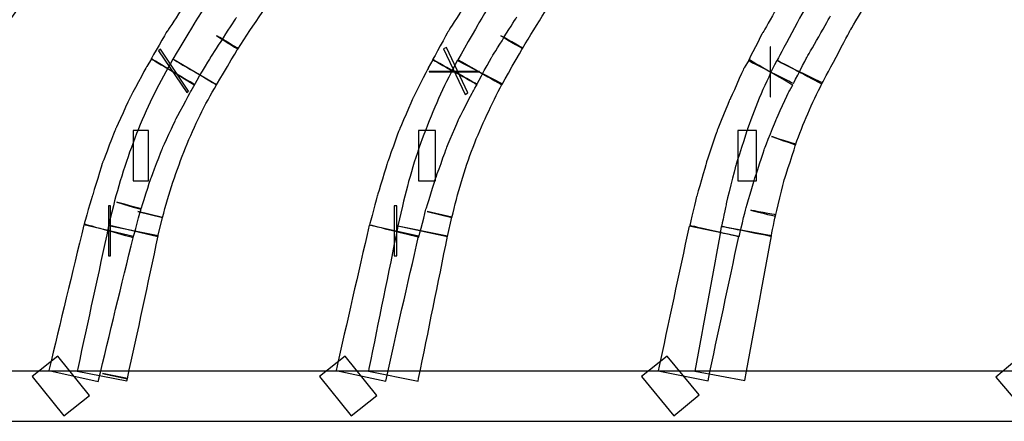
# Model space of a CAD drawing. Units: millimetres. Extents: x 10131 to 11589, y -2646 to -1615.
# Drawn here: x 10318 to 10356, y -2175 to -2160 of the extents above; entities that cross this region are included whole.
import ezdxf

# ---------------------------------------------------------------- set-up
doc = ezdxf.new("R2010")
doc.units = ezdxf.units.MM
doc.layers.add('layer 1', color=7, linetype='Continuous')

# ---------------------------------------------------------------- blocks, each defined once
blk = doc.blocks.new('HAI')
at = {"layer": 'layer 1', "color": 7}
for points, knots in [([(16129.358, 4929.955), (16129.358, 4929.955), (16128.671, 4929.018), (16128.039, 4928.043), (16127.414, 4927.086)], [0.36842105, 0.36842105, 0.36842105, 0.36842105, 0.36842106, 0.39473684, 0.39473684, 0.39473684, 0.39473684]), ([(16140.109, 4929.925), (16140.109, 4929.925), (16139.457, 4928.981), (16138.852, 4928.025), (16138.27, 4927.049)], [0.35897436, 0.35897436, 0.35897436, 0.35897436, 0.35897437, 0.38461538, 0.38461538, 0.38461538, 0.38461538]), ([(16119.549, 4926.025), (16119.549, 4926.025), (16120.183, 4926.982), (16120.852, 4927.908), (16121.53, 4928.809)], [0.525, 0.525, 0.525, 0.525, 0.52500001, 0.55, 0.55, 0.55, 0.55]), ([(16129.052, 4926.044), (16129.052, 4926.044), (16129.657, 4927.001), (16130.291, 4927.92), (16130.932, 4928.827)], [0.55263158, 0.55263158, 0.55263158, 0.55263158, 0.55263159, 0.57894737, 0.57894737, 0.57894737, 0.57894737]), ([(16139.943, 4926.075), (16139.943, 4926.075), (16140.504, 4927.019), (16141.094, 4927.957), (16141.709, 4928.845)], [0.53846154, 0.53846154, 0.53846154, 0.53846154, 0.53846155, 0.56410256, 0.56410256, 0.56410256, 0.56410256]), ([(16152.487, 4926.771), (16152.487, 4926.771), (16152.487, 4926.771), (16153.859, 4929.036), (16153.859, 4929.036)], [0.5862069, 0.5862069, 0.5862069, 0.5862069, 0.58620691, 0.62068966, 0.62068966, 0.62068966, 0.62068966]), ([(16127.405, 4928.358), (16127.405, 4928.358), (16127.405, 4928.358), (16126.351, 4926.735), (16126.351, 4926.735)], [0.54901961, 0.54901961, 0.54901961, 0.54901961, 0.54901962, 0.56862745, 0.56862745, 0.56862745, 0.56862745]), ([(16138.084, 4928.303), (16138.084, 4928.303), (16138.084, 4928.303), (16137.098, 4926.723), (16137.098, 4926.723)], [0.57142857, 0.57142857, 0.57142857, 0.57142857, 0.57142858, 0.59183673, 0.59183673, 0.59183673, 0.59183673]), ([(16150.048, 4928.271), (16150.048, 4928.271), (16150.048, 4928.271), (16149.134, 4926.667), (16149.134, 4926.667)], [0.57142857, 0.57142857, 0.57142857, 0.57142857, 0.57142858, 0.59183673, 0.59183673, 0.59183673, 0.59183673]), ([(16150.806, 4927.71), (16150.806, 4927.71), (16150.806, 4927.71), (16149.689, 4925.625), (16149.689, 4925.625)], [0.48275862, 0.48275862, 0.48275862, 0.48275862, 0.48275863, 0.51724138, 0.51724138, 0.51724138, 0.51724138]), ([(16138.77, 4925.747), (16138.77, 4925.747), (16138.77, 4925.747), (16139.722, 4927.278), (16139.722, 4927.278)], [0.67346939, 0.67346939, 0.67346939, 0.67346939, 0.6734694, 0.69387755, 0.69387755, 0.69387755, 0.69387755]), ([(16150.824, 4925.729), (16150.824, 4925.729), (16150.824, 4925.729), (16151.729, 4927.316), (16151.729, 4927.316)], [0.67346939, 0.67346939, 0.67346939, 0.67346939, 0.6734694, 0.69387755, 0.69387755, 0.69387755, 0.69387755]), ([(16127.405, 4927.068), (16127.405, 4927.068), (16127.405, 4927.068), (16126.56, 4925.662), (16126.56, 4925.662)], [0.42105263, 0.42105263, 0.42105263, 0.42105263, 0.42105264, 0.44736842, 0.44736842, 0.44736842, 0.44736842]), ([(16127.414, 4927.086), (16127.414, 4927.086), (16127.414, 4927.086), (16127.405, 4927.068), (16127.405, 4927.068)], [0.39473684, 0.39473684, 0.39473684, 0.39473684, 0.39473685, 0.42105263, 0.42105263, 0.42105263, 0.42105263]), ([(16127.995, 4925.71), (16127.995, 4925.71), (16127.995, 4925.71), (16129, 4927.26), (16129, 4927.26)], [0.64705882, 0.64705882, 0.64705882, 0.64705882, 0.64705883, 0.66666667, 0.66666667, 0.66666667, 0.66666667]), ([(16138.261, 4927.031), (16138.261, 4927.031), (16138.261, 4927.031), (16137.469, 4925.643), (16137.469, 4925.643)], [0.41025641, 0.41025641, 0.41025641, 0.41025641, 0.41025642, 0.43589744, 0.43589744, 0.43589744, 0.43589744]), ([(16138.27, 4927.049), (16138.27, 4927.049), (16138.27, 4927.049), (16138.261, 4927.031), (16138.261, 4927.031)], [0.38461538, 0.38461538, 0.38461538, 0.38461538, 0.38461539, 0.41025641, 0.41025641, 0.41025641, 0.41025641]), ([(16126.332, 4926.723), (16126.332, 4926.723), (16126.332, 4926.723), (16125.728, 4925.674), (16125.728, 4925.674)], [0.58823529, 0.58823529, 0.58823529, 0.58823529, 0.5882353, 0.60784314, 0.60784314, 0.60784314, 0.60784314]), ([(16126.351, 4926.735), (16126.351, 4926.735), (16126.351, 4926.735), (16126.332, 4926.723), (16126.332, 4926.723)], [0.56862745, 0.56862745, 0.56862745, 0.56862745, 0.56862746, 0.58823529, 0.58823529, 0.58823529, 0.58823529]), ([(16129.059, 4926.075), (16129.059, 4926.075), (16129.059, 4926.075), (16128.232, 4926.562), (16128.232, 4926.562)], [0.5, 0.5, 0.5, 0.5, 0.50000001, 0.52631579, 0.52631579, 0.52631579, 0.52631579]), ([(16128.232, 4926.562), (16128.232, 4926.562), (16128.232, 4926.562), (16129.052, 4926.044), (16129.052, 4926.044)], [0.52631579, 0.52631579, 0.52631579, 0.52631579, 0.5263158, 0.55263158, 0.55263158, 0.55263158, 0.55263158]), ([(16137.084, 4926.704), (16137.084, 4926.704), (16137.084, 4926.704), (16136.503, 4925.643), (16136.503, 4925.643)], [0.6122449, 0.6122449, 0.6122449, 0.6122449, 0.61224491, 0.63265306, 0.63265306, 0.63265306, 0.63265306]), ([(16137.098, 4926.723), (16137.098, 4926.723), (16137.098, 4926.723), (16137.084, 4926.704), (16137.084, 4926.704)], [0.59183673, 0.59183673, 0.59183673, 0.59183673, 0.59183674, 0.6122449, 0.6122449, 0.6122449, 0.6122449]), ([(16139.949, 4926.093), (16139.949, 4926.093), (16139.949, 4926.093), (16139.107, 4926.562), (16139.107, 4926.562)], [0.48717949, 0.48717949, 0.48717949, 0.48717949, 0.4871795, 0.51282051, 0.51282051, 0.51282051, 0.51282051]), ([(16139.107, 4926.562), (16139.107, 4926.562), (16139.107, 4926.562), (16139.943, 4926.075), (16139.943, 4926.075)], [0.51282051, 0.51282051, 0.51282051, 0.51282051, 0.51282052, 0.53846154, 0.53846154, 0.53846154, 0.53846154]), ([(16149.124, 4926.667), (16149.124, 4926.667), (16149.124, 4926.667), (16148.588, 4925.606), (16148.588, 4925.606)], [0.6122449, 0.6122449, 0.6122449, 0.6122449, 0.61224491, 0.63265306, 0.63265306, 0.63265306, 0.63265306]), ([(16149.134, 4926.667), (16149.134, 4926.667), (16149.134, 4926.667), (16149.124, 4926.667), (16149.124, 4926.667)], [0.59183673, 0.59183673, 0.59183673, 0.59183673, 0.59183674, 0.6122449, 0.6122449, 0.6122449, 0.6122449]), ([(16151.396, 4924.717), (16151.396, 4924.717), (16151.396, 4924.717), (16152.487, 4926.771), (16152.487, 4926.771)], [0.55172414, 0.55172414, 0.55172414, 0.55172414, 0.55172415, 0.5862069, 0.5862069, 0.5862069, 0.5862069]), ([(16126.009, 4925.988), (16126.009, 4925.988), (16126.009, 4925.988), (16127.091, 4924.391), (16127.091, 4924.391)], [0.25, 0.25, 0.25, 0.25, 0.25, 0.5, 0.5, 0.5, 0.5]), ([(16127.159, 4924.44), (16127.159, 4924.44), (16127.159, 4924.44), (16126.086, 4926.044), (16126.086, 4926.044)], [0.75, 0.75, 0.75, 0.75, 0.75, 1, 1, 1, 1]), ([(16128.232, 4924.686), (16128.232, 4924.686), (16128.232, 4924.686), (16129.059, 4926.075), (16129.059, 4926.075)], [0.47368421, 0.47368421, 0.47368421, 0.47368421, 0.47368422, 0.5, 0.5, 0.5, 0.5]), ([(16136.914, 4926.057), (16136.914, 4926.057), (16136.914, 4926.057), (16137.741, 4924.316), (16137.741, 4924.316)], [0.25, 0.25, 0.25, 0.25, 0.25, 0.5, 0.5, 0.5, 0.5]), ([(16137.848, 4924.373), (16137.848, 4924.373), (16137.848, 4924.373), (16137.039, 4926.112), (16137.039, 4926.112)], [0.75, 0.75, 0.75, 0.75, 0.75, 1, 1, 1, 1]), ([(16139.151, 4924.686), (16139.151, 4924.686), (16139.151, 4924.686), (16139.949, 4926.093), (16139.949, 4926.093)], [0.46153846, 0.46153846, 0.46153846, 0.46153846, 0.46153847, 0.48717949, 0.48717949, 0.48717949, 0.48717949]), ([(16149.415, 4926.13), (16149.415, 4926.13), (16149.415, 4926.13), (16149.415, 4924.217), (16149.415, 4924.217)], [0.25, 0.25, 0.25, 0.25, 0.25, 0.5, 0.5, 0.5, 0.5]), ([(16149.434, 4924.217), (16149.434, 4924.217), (16149.434, 4924.217), (16149.434, 4926.13), (16149.434, 4926.13)], [0.75, 0.75, 0.75, 0.75, 0.75, 1, 1, 1, 1]), ([(16125.728, 4925.674), (16125.728, 4925.674), (16125.728, 4925.674), (16127.396, 4924.699), (16127.396, 4924.699)], [0.60784314, 0.60784314, 0.60784314, 0.60784314, 0.60784315, 0.62745098, 0.62745098, 0.62745098, 0.62745098]), ([(16127.389, 4924.667), (16127.389, 4924.667), (16127.389, 4924.667), (16125.743, 4925.674), (16125.743, 4925.674)], [0.95238095, 0.95238095, 0.95238095, 0.95238095, 0.95238096, 1, 1, 1, 1]), ([(16126.56, 4925.662), (16126.56, 4925.662), (16126.56, 4925.662), (16128.232, 4924.686), (16128.232, 4924.686)], [0.44736842, 0.44736842, 0.44736842, 0.44736842, 0.44736843, 0.47368421, 0.47368421, 0.47368421, 0.47368421]), ([(16128.232, 4924.686), (16128.232, 4924.686), (16128.232, 4924.686), (16126.56, 4925.662), (16126.56, 4925.662)], [0.9, 0.9, 0.9, 0.9, 0.9, 1, 1, 1, 1]), ([(16127.396, 4924.699), (16127.396, 4924.699), (16127.396, 4924.699), (16127.995, 4925.71), (16127.995, 4925.71)], [0.62745098, 0.62745098, 0.62745098, 0.62745098, 0.62745099, 0.64705882, 0.64705882, 0.64705882, 0.64705882]), ([(16136.503, 4925.643), (16136.503, 4925.643), (16136.503, 4925.643), (16138.191, 4924.699), (16138.191, 4924.699)], [0.63265306, 0.63265306, 0.63265306, 0.63265306, 0.63265307, 0.65306122, 0.65306122, 0.65306122, 0.65306122]), ([(16138.2, 4924.699), (16138.2, 4924.699), (16138.2, 4924.699), (16136.512, 4925.643), (16136.512, 4925.643)], [0.94736842, 0.94736842, 0.94736842, 0.94736842, 0.94736843, 1, 1, 1, 1]), ([(16139.167, 4924.717), (16139.167, 4924.717), (16139.167, 4924.717), (16137.441, 4925.606), (16137.441, 4925.606)], [0.9, 0.9, 0.9, 0.9, 0.9, 1, 1, 1, 1]), ([(16137.469, 4925.643), (16137.469, 4925.643), (16137.469, 4925.643), (16139.151, 4924.686), (16139.151, 4924.686)], [0.43589744, 0.43589744, 0.43589744, 0.43589744, 0.43589745, 0.46153846, 0.46153846, 0.46153846, 0.46153846]), ([(16138.191, 4924.699), (16138.191, 4924.699), (16138.191, 4924.699), (16138.77, 4925.747), (16138.77, 4925.747)], [0.65306122, 0.65306122, 0.65306122, 0.65306122, 0.65306123, 0.67346939, 0.67346939, 0.67346939, 0.67346939]), ([(16148.588, 4925.606), (16148.588, 4925.606), (16148.588, 4925.606), (16150.313, 4924.736), (16150.313, 4924.736)], [0.63265306, 0.63265306, 0.63265306, 0.63265306, 0.63265307, 0.65306122, 0.65306122, 0.65306122, 0.65306122]), ([(16150.288, 4924.667), (16150.288, 4924.667), (16150.288, 4924.667), (16148.616, 4925.643), (16148.616, 4925.643)], [0.94444444, 0.94444444, 0.94444444, 0.94444444, 0.94444445, 1, 1, 1, 1]), ([(16151.414, 4924.754), (16151.414, 4924.754), (16151.414, 4924.754), (16149.67, 4925.606), (16149.67, 4925.606)], [0.9375, 0.9375, 0.9375, 0.9375, 0.93750001, 1, 1, 1, 1]), ([(16149.689, 4925.625), (16149.689, 4925.625), (16149.689, 4925.625), (16151.396, 4924.717), (16151.396, 4924.717)], [0.51724138, 0.51724138, 0.51724138, 0.51724138, 0.51724139, 0.55172414, 0.55172414, 0.55172414, 0.55172414]), ([(16150.313, 4924.736), (16150.313, 4924.736), (16150.313, 4924.736), (16150.824, 4925.729), (16150.824, 4925.729)], [0.65306122, 0.65306122, 0.65306122, 0.65306122, 0.65306123, 0.67346939, 0.67346939, 0.67346939, 0.67346939]), ([(16125.55, 4925.365), (16125.55, 4925.365), (16125.55, 4925.365), (16124.934, 4924.217), (16124.934, 4924.217)], [0.0952381, 0.0952381, 0.0952381, 0.0952381, 0.09523811, 0.14285714, 0.14285714, 0.14285714, 0.14285714]), ([(16125.559, 4925.377), (16125.559, 4925.377), (16125.559, 4925.377), (16125.55, 4925.365), (16125.55, 4925.365)], [0.04761905, 0.04761905, 0.04761905, 0.04761905, 0.04761906, 0.0952381, 0.0952381, 0.0952381, 0.0952381]), ([(16136.325, 4925.31), (16136.325, 4925.31), (16136.325, 4925.31), (16135.755, 4924.18), (16135.755, 4924.18)], [0.10526316, 0.10526316, 0.10526316, 0.10526316, 0.10526317, 0.15789474, 0.15789474, 0.15789474, 0.15789474]), ([(16136.325, 4925.328), (16136.325, 4925.328), (16136.325, 4925.328), (16136.325, 4925.31), (16136.325, 4925.31)], [0.05263158, 0.05263158, 0.05263158, 0.05263158, 0.05263159, 0.10526316, 0.10526316, 0.10526316, 0.10526316]), ([(16138.296, 4925.186), (16138.296, 4925.186), (16138.296, 4925.186), (16136.363, 4925.186), (16136.363, 4925.186)], [0.75, 0.75, 0.75, 0.75, 0.75, 1, 1, 1, 1]), ([(16136.363, 4925.175), (16136.363, 4925.175), (16136.363, 4925.175), (16138.296, 4925.175), (16138.296, 4925.175)], [0.25, 0.25, 0.25, 0.25, 0.25, 0.5, 0.5, 0.5, 0.5]), ([(16138.296, 4925.175), (16138.296, 4925.175), (16138.296, 4925.175), (16138.296, 4925.186), (16138.296, 4925.186)], [0.5, 0.5, 0.5, 0.5, 0.5, 0.75, 0.75, 0.75, 0.75]), ([(16148.404, 4925.292), (16148.404, 4925.292), (16148.404, 4925.292), (16147.884, 4924.125), (16147.884, 4924.125)], [0.11111111, 0.11111111, 0.11111111, 0.11111111, 0.11111112, 0.16666667, 0.16666667, 0.16666667, 0.16666667]), ([(16148.423, 4925.328), (16148.423, 4925.328), (16148.423, 4925.328), (16148.404, 4925.292), (16148.404, 4925.292)], [0.05555556, 0.05555556, 0.05555556, 0.05555556, 0.05555557, 0.11111111, 0.11111111, 0.11111111, 0.11111111]), ([(16127.047, 4922.268), (16127.047, 4922.268), (16127.389, 4923.119), (16127.786, 4923.934), (16128.232, 4924.686)], [0.8, 0.8, 0.8, 0.8, 0.8, 0.9, 0.9, 0.9, 0.9]), ([(16127.231, 4924.409), (16127.231, 4924.409), (16127.231, 4924.409), (16127.389, 4924.667), (16127.389, 4924.667)], [0.9047619, 0.9047619, 0.9047619, 0.9047619, 0.90476191, 0.95238095, 0.95238095, 0.95238095, 0.95238095]), ([(16138.04, 4924.409), (16138.04, 4924.409), (16138.04, 4924.409), (16138.2, 4924.699), (16138.2, 4924.699)], [0.89473684, 0.89473684, 0.89473684, 0.89473684, 0.89473685, 0.94736842, 0.94736842, 0.94736842, 0.94736842]), ([(16138.049, 4922.299), (16138.049, 4922.299), (16138.377, 4923.137), (16138.755, 4923.934), (16139.167, 4924.717)], [0.8, 0.8, 0.8, 0.8, 0.8, 0.9, 0.9, 0.9, 0.9]), ([(16150.13, 4924.409), (16150.13, 4924.409), (16150.13, 4924.409), (16150.288, 4924.667), (16150.288, 4924.667)], [0.88888889, 0.88888889, 0.88888889, 0.88888889, 0.8888889, 0.94444444, 0.94444444, 0.94444444, 0.94444444]), ([(16150.392, 4922.385), (16150.392, 4922.385), (16150.675, 4923.187), (16151.018, 4923.971), (16151.414, 4924.754)], [0.875, 0.875, 0.875, 0.875, 0.87500001, 0.9375, 0.9375, 0.9375, 0.9375]), ([(16126.666, 4923.341), (16126.666, 4923.341), (16126.666, 4923.341), (16127.231, 4924.409), (16127.231, 4924.409)], [0.85714286, 0.85714286, 0.85714286, 0.85714286, 0.85714287, 0.9047619, 0.9047619, 0.9047619, 0.9047619]), ([(16127.091, 4924.391), (16127.091, 4924.391), (16127.091, 4924.391), (16127.159, 4924.44), (16127.159, 4924.44)], [0.5, 0.5, 0.5, 0.5, 0.5, 0.75, 0.75, 0.75, 0.75]), ([(16137.495, 4923.36), (16137.495, 4923.36), (16137.495, 4923.36), (16138.04, 4924.409), (16138.04, 4924.409)], [0.84210526, 0.84210526, 0.84210526, 0.84210526, 0.84210527, 0.89473684, 0.89473684, 0.89473684, 0.89473684]), ([(16137.741, 4924.316), (16137.741, 4924.316), (16137.741, 4924.316), (16137.848, 4924.373), (16137.848, 4924.373)], [0.5, 0.5, 0.5, 0.5, 0.5, 0.75, 0.75, 0.75, 0.75]), ([(16149.651, 4923.36), (16149.651, 4923.36), (16149.651, 4923.36), (16150.13, 4924.409), (16150.13, 4924.409)], [0.83333333, 0.83333333, 0.83333333, 0.83333333, 0.83333334, 0.88888889, 0.88888889, 0.88888889, 0.88888889]), ([(16124.925, 4924.198), (16124.925, 4924.198), (16124.925, 4924.198), (16124.38, 4923.015), (16124.38, 4923.015)], [0.19047619, 0.19047619, 0.19047619, 0.19047619, 0.1904762, 0.23809524, 0.23809524, 0.23809524, 0.23809524]), ([(16124.934, 4924.217), (16124.934, 4924.217), (16124.934, 4924.217), (16124.925, 4924.198), (16124.925, 4924.198)], [0.14285714, 0.14285714, 0.14285714, 0.14285714, 0.14285715, 0.19047619, 0.19047619, 0.19047619, 0.19047619]), ([(16135.746, 4924.162), (16135.746, 4924.162), (16135.746, 4924.162), (16135.228, 4922.958), (16135.228, 4922.958)], [0.21052632, 0.21052632, 0.21052632, 0.21052632, 0.21052633, 0.26315789, 0.26315789, 0.26315789, 0.26315789]), ([(16135.755, 4924.18), (16135.755, 4924.18), (16135.755, 4924.18), (16135.746, 4924.162), (16135.746, 4924.162)], [0.15789474, 0.15789474, 0.15789474, 0.15789474, 0.15789475, 0.21052632, 0.21052632, 0.21052632, 0.21052632]), ([(16147.868, 4924.113), (16147.868, 4924.113), (16147.868, 4924.113), (16147.394, 4922.946), (16147.394, 4922.946)], [0.22222222, 0.22222222, 0.22222222, 0.22222222, 0.22222223, 0.27777778, 0.27777778, 0.27777778, 0.27777778]), ([(16147.884, 4924.125), (16147.884, 4924.125), (16147.884, 4924.125), (16147.868, 4924.113), (16147.868, 4924.113)], [0.16666667, 0.16666667, 0.16666667, 0.16666667, 0.16666668, 0.22222222, 0.22222222, 0.22222222, 0.22222222]), ([(16149.415, 4924.217), (16149.415, 4924.217), (16149.415, 4924.217), (16149.434, 4924.217), (16149.434, 4924.217)], [0.5, 0.5, 0.5, 0.5, 0.5, 0.75, 0.75, 0.75, 0.75]), ([(16126.158, 4922.248), (16126.158, 4922.248), (16126.158, 4922.248), (16126.666, 4923.341), (16126.666, 4923.341)], [0.80952381, 0.80952381, 0.80952381, 0.80952381, 0.80952382, 0.85714286, 0.85714286, 0.85714286, 0.85714286]), ([(16137.03, 4922.248), (16137.03, 4922.248), (16137.03, 4922.248), (16137.495, 4923.36), (16137.495, 4923.36)], [0.78947368, 0.78947368, 0.78947368, 0.78947368, 0.78947369, 0.84210526, 0.84210526, 0.84210526, 0.84210526]), ([(16149.206, 4922.248), (16149.206, 4922.248), (16149.206, 4922.248), (16149.651, 4923.36), (16149.651, 4923.36)], [0.77777778, 0.77777778, 0.77777778, 0.77777778, 0.77777779, 0.83333333, 0.83333333, 0.83333333, 0.83333333]), ([(16124.361, 4922.977), (16124.361, 4922.977), (16124.361, 4922.977), (16123.896, 4921.761), (16123.896, 4921.761)], [0.28571429, 0.28571429, 0.28571429, 0.28571429, 0.2857143, 0.33333333, 0.33333333, 0.33333333, 0.33333333]), ([(16125.24, 4922.995), (16125.24, 4922.995), (16124.873, 4922.058), (16124.54, 4921.083), (16124.284, 4920.052)], [0.1, 0.1, 0.1, 0.1, 0.1, 0.2, 0.2, 0.2, 0.2]), ([(16124.38, 4923.015), (16124.38, 4923.015), (16124.38, 4923.015), (16124.361, 4922.977), (16124.361, 4922.977)], [0.23809524, 0.23809524, 0.23809524, 0.23809524, 0.23809525, 0.28571429, 0.28571429, 0.28571429, 0.28571429]), ([(16125.041, 4922.928), (16125.041, 4922.928), (16125.041, 4922.928), (16125.041, 4921.009), (16125.041, 4921.009)], [0.25, 0.25, 0.25, 0.25, 0.25, 0.5, 0.5, 0.5, 0.5]), ([(16125.628, 4921.009), (16125.628, 4921.009), (16125.628, 4921.009), (16125.628, 4922.928), (16125.628, 4922.928)], [0.75, 0.75, 0.75, 0.75, 0.75, 1, 1, 1, 1]), ([(16135.219, 4922.946), (16135.219, 4922.946), (16135.219, 4922.946), (16134.778, 4921.725), (16134.778, 4921.725)], [0.31578947, 0.31578947, 0.31578947, 0.31578947, 0.31578948, 0.36842105, 0.36842105, 0.36842105, 0.36842105]), ([(16135.228, 4922.958), (16135.228, 4922.958), (16135.228, 4922.958), (16135.219, 4922.946), (16135.219, 4922.946)], [0.26315789, 0.26315789, 0.26315789, 0.26315789, 0.2631579, 0.31578947, 0.31578947, 0.31578947, 0.31578947]), ([(16136.238, 4922.958), (16136.238, 4922.958), (16135.876, 4922.039), (16135.579, 4921.065), (16135.349, 4920.04)], [0.1, 0.1, 0.1, 0.1, 0.1, 0.2, 0.2, 0.2, 0.2]), ([(16135.958, 4922.928), (16135.958, 4922.928), (16135.958, 4922.928), (16135.958, 4921.009), (16135.958, 4921.009)], [0.25, 0.25, 0.25, 0.25, 0.25, 0.5, 0.5, 0.5, 0.5]), ([(16136.615, 4921.009), (16136.615, 4921.009), (16136.615, 4921.009), (16136.615, 4922.928), (16136.615, 4922.928)], [0.75, 0.75, 0.75, 0.75, 0.75, 1, 1, 1, 1]), ([(16147.385, 4922.91), (16147.385, 4922.91), (16147.385, 4922.91), (16146.969, 4921.676), (16146.969, 4921.676)], [0.33333333, 0.33333333, 0.33333333, 0.33333333, 0.33333334, 0.38888889, 0.38888889, 0.38888889, 0.38888889]), ([(16147.394, 4922.946), (16147.394, 4922.946), (16147.394, 4922.946), (16147.385, 4922.91), (16147.385, 4922.91)], [0.27777778, 0.27777778, 0.27777778, 0.27777778, 0.27777779, 0.33333333, 0.33333333, 0.33333333, 0.33333333]), ([(16148.546, 4922.977), (16148.546, 4922.977), (16148.546, 4922.977), (16148.105, 4921.589), (16148.105, 4921.589)], [0.125, 0.125, 0.125, 0.125, 0.12500001, 0.1875, 0.1875, 0.1875, 0.1875]), ([(16148.183, 4922.928), (16148.183, 4922.928), (16148.183, 4922.928), (16148.183, 4921.009), (16148.183, 4921.009)], [0.25, 0.25, 0.25, 0.25, 0.25, 0.5, 0.5, 0.5, 0.5]), ([(16148.555, 4922.995), (16148.555, 4922.995), (16148.555, 4922.995), (16148.546, 4922.977), (16148.546, 4922.977)], [0.0625, 0.0625, 0.0625, 0.0625, 0.06250001, 0.125, 0.125, 0.125, 0.125]), ([(16148.896, 4921.009), (16148.896, 4921.009), (16148.896, 4921.009), (16148.896, 4922.928), (16148.896, 4922.928)], [0.75, 0.75, 0.75, 0.75, 0.75, 1, 1, 1, 1]), ([(16150.401, 4922.404), (16150.401, 4922.404), (16150.401, 4922.404), (16149.477, 4922.7), (16149.477, 4922.7)], [0.75, 0.75, 0.75, 0.75, 0.75000001, 0.8125, 0.8125, 0.8125, 0.8125]), ([(16149.477, 4922.7), (16149.477, 4922.7), (16149.477, 4922.7), (16150.392, 4922.385), (16150.392, 4922.385)], [0.8125, 0.8125, 0.8125, 0.8125, 0.81250001, 0.875, 0.875, 0.875, 0.875]), ([(16149.961, 4921.047), (16149.961, 4921.047), (16149.961, 4921.047), (16150.401, 4922.404), (16150.401, 4922.404)], [0.6875, 0.6875, 0.6875, 0.6875, 0.68750001, 0.75, 0.75, 0.75, 0.75]), ([(16125.719, 4921.102), (16125.719, 4921.102), (16125.719, 4921.102), (16126.158, 4922.248), (16126.158, 4922.248)], [0.76190476, 0.76190476, 0.76190476, 0.76190476, 0.76190477, 0.80952381, 0.80952381, 0.80952381, 0.80952381]), ([(16126.165, 4919.602), (16126.165, 4919.602), (16126.395, 4920.528), (16126.703, 4921.41), (16127.047, 4922.268)], [0.7, 0.7, 0.7, 0.7, 0.7, 0.8, 0.8, 0.8, 0.8]), ([(16136.615, 4921.102), (16136.615, 4921.102), (16136.615, 4921.102), (16137.03, 4922.248), (16137.03, 4922.248)], [0.73684211, 0.73684211, 0.73684211, 0.73684211, 0.73684212, 0.78947368, 0.78947368, 0.78947368, 0.78947368]), ([(16137.242, 4919.602), (16137.242, 4919.602), (16137.451, 4920.539), (16137.725, 4921.428), (16138.049, 4922.299)], [0.7, 0.7, 0.7, 0.7, 0.7, 0.8, 0.8, 0.8, 0.8]), ([(16148.82, 4921.065), (16148.82, 4921.065), (16148.82, 4921.065), (16149.206, 4922.248), (16149.206, 4922.248)], [0.72222222, 0.72222222, 0.72222222, 0.72222222, 0.72222223, 0.77777778, 0.77777778, 0.77777778, 0.77777778]), ([(16123.877, 4921.725), (16123.877, 4921.725), (16123.877, 4921.725), (16123.492, 4920.473), (16123.492, 4920.473)], [0.38095238, 0.38095238, 0.38095238, 0.38095238, 0.38095239, 0.42857143, 0.42857143, 0.42857143, 0.42857143]), ([(16123.896, 4921.761), (16123.896, 4921.761), (16123.896, 4921.761), (16123.877, 4921.725), (16123.877, 4921.725)], [0.33333333, 0.33333333, 0.33333333, 0.33333333, 0.33333334, 0.38095238, 0.38095238, 0.38095238, 0.38095238]), ([(16134.768, 4921.688), (16134.768, 4921.688), (16134.768, 4921.688), (16134.392, 4920.453), (16134.392, 4920.453)], [0.42105263, 0.42105263, 0.42105263, 0.42105263, 0.42105264, 0.47368421, 0.47368421, 0.47368421, 0.47368421]), ([(16134.778, 4921.725), (16134.778, 4921.725), (16134.778, 4921.725), (16134.768, 4921.688), (16134.768, 4921.688)], [0.36842105, 0.36842105, 0.36842105, 0.36842105, 0.36842106, 0.42105263, 0.42105263, 0.42105263, 0.42105263]), ([(16146.969, 4921.676), (16146.969, 4921.676), (16146.969, 4921.676), (16146.611, 4920.422), (16146.611, 4920.422)], [0.38888889, 0.38888889, 0.38888889, 0.38888889, 0.3888889, 0.44444444, 0.44444444, 0.44444444, 0.44444444]), ([(16148.096, 4921.57), (16148.096, 4921.57), (16148.096, 4921.57), (16147.737, 4920.126), (16147.737, 4920.126)], [0.25, 0.25, 0.25, 0.25, 0.25000001, 0.3125, 0.3125, 0.3125, 0.3125]), ([(16148.105, 4921.589), (16148.105, 4921.589), (16148.105, 4921.589), (16148.096, 4921.57), (16148.096, 4921.57)], [0.1875, 0.1875, 0.1875, 0.1875, 0.18750001, 0.25, 0.25, 0.25, 0.25]), ([(16125.041, 4921.009), (16125.041, 4921.009), (16125.041, 4921.009), (16125.628, 4921.009), (16125.628, 4921.009)], [0.5, 0.5, 0.5, 0.5, 0.5, 0.75, 0.75, 0.75, 0.75]), ([(16125.338, 4919.917), (16125.338, 4919.917), (16125.338, 4919.917), (16125.719, 4921.102), (16125.719, 4921.102)], [0.71428571, 0.71428571, 0.71428571, 0.71428571, 0.71428572, 0.76190476, 0.76190476, 0.76190476, 0.76190476]), ([(16135.958, 4921.009), (16135.958, 4921.009), (16135.958, 4921.009), (16136.615, 4921.009), (16136.615, 4921.009)], [0.5, 0.5, 0.5, 0.5, 0.5, 0.75, 0.75, 0.75, 0.75]), ([(16136.247, 4919.917), (16136.247, 4919.917), (16136.247, 4919.917), (16136.615, 4921.102), (16136.615, 4921.102)], [0.68421053, 0.68421053, 0.68421053, 0.68421053, 0.68421054, 0.73684211, 0.73684211, 0.73684211, 0.73684211]), ([(16148.183, 4921.009), (16148.183, 4921.009), (16148.183, 4921.009), (16148.896, 4921.009), (16148.896, 4921.009)], [0.5, 0.5, 0.5, 0.5, 0.5, 0.75, 0.75, 0.75, 0.75]), ([(16148.483, 4919.935), (16148.483, 4919.935), (16148.483, 4919.935), (16148.82, 4921.065), (16148.82, 4921.065)], [0.66666667, 0.66666667, 0.66666667, 0.66666667, 0.66666668, 0.72222222, 0.72222222, 0.72222222, 0.72222222]), ([(16149.618, 4919.652), (16149.618, 4919.652), (16149.618, 4919.652), (16149.961, 4921.047), (16149.961, 4921.047)], [0.625, 0.625, 0.625, 0.625, 0.62500001, 0.6875, 0.6875, 0.6875, 0.6875]), ([(16123.482, 4920.453), (16123.482, 4920.453), (16123.482, 4920.453), (16123.167, 4919.361), (16123.167, 4919.361)], [0.47619048, 0.47619048, 0.47619048, 0.47619048, 0.47619049, 0.52380952, 0.52380952, 0.52380952, 0.52380952]), ([(16123.492, 4920.473), (16123.492, 4920.473), (16123.492, 4920.473), (16123.482, 4920.453), (16123.482, 4920.453)], [0.42857143, 0.42857143, 0.42857143, 0.42857143, 0.42857144, 0.47619048, 0.47619048, 0.47619048, 0.47619048]), ([(16125.347, 4919.935), (16125.347, 4919.935), (16125.347, 4919.935), (16124.414, 4920.194), (16124.414, 4920.194)], [0.61904762, 0.61904762, 0.61904762, 0.61904762, 0.61904763, 0.66666667, 0.66666667, 0.66666667, 0.66666667]), ([(16124.414, 4920.194), (16124.414, 4920.194), (16124.414, 4920.194), (16125.338, 4919.917), (16125.338, 4919.917)], [0.66666667, 0.66666667, 0.66666667, 0.66666667, 0.66666668, 0.71428571, 0.71428571, 0.71428571, 0.71428571]), ([(16134.383, 4920.435), (16134.383, 4920.435), (16134.383, 4920.435), (16134.092, 4919.324), (16134.092, 4919.324)], [0.52631579, 0.52631579, 0.52631579, 0.52631579, 0.5263158, 0.57894737, 0.57894737, 0.57894737, 0.57894737]), ([(16134.392, 4920.453), (16134.392, 4920.453), (16134.392, 4920.453), (16134.383, 4920.435), (16134.383, 4920.435)], [0.47368421, 0.47368421, 0.47368421, 0.47368421, 0.47368422, 0.52631579, 0.52631579, 0.52631579, 0.52631579]), ([(16146.602, 4920.404), (16146.602, 4920.404), (16146.602, 4920.404), (16146.346, 4919.305), (16146.346, 4919.305)], [0.5, 0.5, 0.5, 0.5, 0.50000001, 0.55555556, 0.55555556, 0.55555556, 0.55555556]), ([(16146.611, 4920.422), (16146.611, 4920.422), (16146.611, 4920.422), (16146.602, 4920.404), (16146.602, 4920.404)], [0.44444444, 0.44444444, 0.44444444, 0.44444444, 0.44444445, 0.5, 0.5, 0.5, 0.5]), ([(16147.737, 4920.126), (16147.737, 4920.126), (16147.737, 4920.126), (16147.559, 4919.269), (16147.559, 4919.269)], [0.3125, 0.3125, 0.3125, 0.3125, 0.31250001, 0.375, 0.375, 0.375, 0.375]), ([(16124.1, 4920.052), (16124.1, 4920.052), (16124.1, 4920.052), (16124.1, 4918.139), (16124.1, 4918.139)], [0.25, 0.25, 0.25, 0.25, 0.25, 0.5, 0.5, 0.5, 0.5]), ([(16124.284, 4920.052), (16124.284, 4920.052), (16124.284, 4920.052), (16124.1, 4919.324), (16124.1, 4919.324)], [0.2, 0.2, 0.2, 0.2, 0.2, 0.3, 0.3, 0.3, 0.3]), ([(16124.168, 4918.139), (16124.168, 4918.139), (16124.168, 4918.139), (16124.168, 4920.052), (16124.168, 4920.052)], [0.75, 0.75, 0.75, 0.75, 0.75, 1, 1, 1, 1]), ([(16125.041, 4918.837), (16125.041, 4918.837), (16125.041, 4918.837), (16125.347, 4919.935), (16125.347, 4919.935)], [0.57142857, 0.57142857, 0.57142857, 0.57142857, 0.57142858, 0.61904762, 0.61904762, 0.61904762, 0.61904762]), ([(16126.165, 4919.602), (16126.165, 4919.602), (16126.165, 4919.602), (16125.225, 4919.83), (16125.225, 4919.83)], [0.5, 0.5, 0.5, 0.5, 0.5, 0.6, 0.6, 0.6, 0.6]), ([(16125.225, 4919.83), (16125.225, 4919.83), (16125.225, 4919.83), (16126.165, 4919.602), (16126.165, 4919.602)], [0.6, 0.6, 0.6, 0.6, 0.6, 0.7, 0.7, 0.7, 0.7]), ([(16135.024, 4920.052), (16135.024, 4920.052), (16135.024, 4920.052), (16135.024, 4918.139), (16135.024, 4918.139)], [0.25, 0.25, 0.25, 0.25, 0.25, 0.5, 0.5, 0.5, 0.5]), ([(16135.131, 4918.139), (16135.131, 4918.139), (16135.131, 4918.139), (16135.131, 4920.052), (16135.131, 4920.052)], [0.75, 0.75, 0.75, 0.75, 0.75, 1, 1, 1, 1]), ([(16135.349, 4920.04), (16135.349, 4920.04), (16135.349, 4920.04), (16135.175, 4919.287), (16135.175, 4919.287)], [0.2, 0.2, 0.2, 0.2, 0.2, 0.3, 0.3, 0.3, 0.3]), ([(16135.973, 4918.855), (16135.973, 4918.855), (16135.973, 4918.855), (16136.247, 4919.917), (16136.247, 4919.917)], [0.63157895, 0.63157895, 0.63157895, 0.63157895, 0.63157896, 0.68421053, 0.68421053, 0.68421053, 0.68421053]), ([(16137.242, 4919.62), (16137.242, 4919.62), (16137.242, 4919.62), (16136.291, 4919.83), (16136.291, 4919.83)], [0.5, 0.5, 0.5, 0.5, 0.5, 0.6, 0.6, 0.6, 0.6]), ([(16136.291, 4919.83), (16136.291, 4919.83), (16136.291, 4919.83), (16137.242, 4919.602), (16137.242, 4919.602)], [0.6, 0.6, 0.6, 0.6, 0.6, 0.7, 0.7, 0.7, 0.7]), ([(16148.237, 4918.873), (16148.237, 4918.873), (16148.237, 4918.873), (16148.483, 4919.935), (16148.483, 4919.935)], [0.61111111, 0.61111111, 0.61111111, 0.61111111, 0.61111112, 0.66666667, 0.66666667, 0.66666667, 0.66666667]), ([(16149.627, 4919.707), (16149.627, 4919.707), (16149.627, 4919.707), (16148.676, 4919.879), (16148.676, 4919.879)], [0.5, 0.5, 0.5, 0.5, 0.50000001, 0.5625, 0.5625, 0.5625, 0.5625]), ([(16148.676, 4919.879), (16148.676, 4919.879), (16148.676, 4919.879), (16149.618, 4919.652), (16149.618, 4919.652)], [0.5625, 0.5625, 0.5625, 0.5625, 0.56250001, 0.625, 0.625, 0.625, 0.625]), ([(16123.167, 4919.361), (16123.167, 4919.361), (16123.167, 4919.361), (16125.041, 4918.837), (16125.041, 4918.837)], [0.52380952, 0.52380952, 0.52380952, 0.52380952, 0.52380953, 0.57142857, 0.57142857, 0.57142857, 0.57142857]), ([(16125.988, 4918.873), (16125.988, 4918.873), (16125.988, 4918.873), (16126.165, 4919.602), (16126.165, 4919.602)], [0.4, 0.4, 0.4, 0.4, 0.4, 0.5, 0.5, 0.5, 0.5]), ([(16137.074, 4918.873), (16137.074, 4918.873), (16137.074, 4918.873), (16137.242, 4919.62), (16137.242, 4919.62)], [0.4, 0.4, 0.4, 0.4, 0.4, 0.5, 0.5, 0.5, 0.5]), ([(16149.458, 4918.887), (16149.458, 4918.887), (16149.458, 4918.887), (16149.627, 4919.707), (16149.627, 4919.707)], [0.4375, 0.4375, 0.4375, 0.4375, 0.43750001, 0.5, 0.5, 0.5, 0.5]), ([(16125.048, 4918.873), (16125.048, 4918.873), (16125.048, 4918.873), (16123.157, 4919.324), (16123.157, 4919.324)], [0.75, 0.75, 0.75, 0.75, 0.75, 1, 1, 1, 1]), ([(16124.1, 4919.324), (16124.1, 4919.324), (16124.1, 4919.324), (16125.988, 4918.873), (16125.988, 4918.873)], [0.3, 0.3, 0.3, 0.3, 0.3, 0.4, 0.4, 0.4, 0.4]), ([(16125.998, 4918.906), (16125.998, 4918.906), (16125.998, 4918.906), (16124.1, 4919.287), (16124.1, 4919.287)], [0.875, 0.875, 0.875, 0.875, 0.875, 1, 1, 1, 1]), ([(16135.967, 4918.887), (16135.967, 4918.887), (16135.967, 4918.887), (16134.074, 4919.305), (16134.074, 4919.305)], [0.75, 0.75, 0.75, 0.75, 0.75, 1, 1, 1, 1]), ([(16134.092, 4919.324), (16134.092, 4919.324), (16134.092, 4919.324), (16135.973, 4918.855), (16135.973, 4918.855)], [0.57894737, 0.57894737, 0.57894737, 0.57894737, 0.57894738, 0.63157895, 0.63157895, 0.63157895, 0.63157895]), ([(16135.175, 4919.287), (16135.175, 4919.287), (16135.175, 4919.287), (16137.074, 4918.873), (16137.074, 4918.873)], [0.3, 0.3, 0.3, 0.3, 0.3, 0.4, 0.4, 0.4, 0.4]), ([(16137.074, 4918.887), (16137.074, 4918.887), (16137.074, 4918.887), (16135.175, 4919.269), (16135.175, 4919.269)], [0.8333333, 0.8333333, 0.8333333, 0.8333333, 0.8333333, 1, 1, 1, 1]), ([(16148.22, 4918.873), (16148.22, 4918.873), (16148.22, 4918.873), (16146.319, 4919.269), (16146.319, 4919.269)], [0.75, 0.75, 0.75, 0.75, 0.75, 1, 1, 1, 1]), ([(16146.346, 4919.305), (16146.346, 4919.305), (16146.346, 4919.305), (16148.237, 4918.873), (16148.237, 4918.873)], [0.55555556, 0.55555556, 0.55555556, 0.55555556, 0.55555557, 0.61111111, 0.61111111, 0.61111111, 0.61111111]), ([(16149.468, 4918.906), (16149.468, 4918.906), (16149.468, 4918.906), (16147.55, 4919.257), (16147.55, 4919.257)], [0.75, 0.75, 0.75, 0.75, 0.75, 1, 1, 1, 1]), ([(16147.559, 4919.269), (16147.559, 4919.269), (16147.559, 4919.269), (16149.458, 4918.887), (16149.458, 4918.887)], [0.375, 0.375, 0.375, 0.375, 0.37500001, 0.4375, 0.4375, 0.4375, 0.4375]), ([(16123.703, 4913.321), (16123.703, 4913.321), (16124.142, 4915.166), (16124.598, 4917.011), (16125.048, 4918.873)], [0.5, 0.5, 0.5, 0.5, 0.5, 0.75, 0.75, 0.75, 0.75]), ([(16124.82, 4913.425), (16124.82, 4913.425), (16125.216, 4915.251), (16125.612, 4917.059), (16125.998, 4918.906)], [0.75, 0.75, 0.75, 0.75, 0.75, 0.875, 0.875, 0.875, 0.875]), ([(16134.707, 4913.34), (16134.707, 4913.34), (16135.112, 4915.184), (16135.542, 4917.029), (16135.967, 4918.887)], [0.5, 0.5, 0.5, 0.5, 0.5, 0.75, 0.75, 0.75, 0.75]), ([(16135.967, 4913.443), (16135.967, 4913.443), (16136.334, 4915.251), (16136.706, 4917.078), (16137.074, 4918.887)], [0.6666667, 0.6666667, 0.6666667, 0.6666667, 0.6666667, 0.8333333, 0.8333333, 0.8333333, 0.8333333]), ([(16147.041, 4913.351), (16147.041, 4913.351), (16147.429, 4915.196), (16147.824, 4917.029), (16148.22, 4918.873)], [0.5, 0.5, 0.5, 0.5, 0.5, 0.75, 0.75, 0.75, 0.75]), ([(16148.448, 4913.37), (16148.448, 4913.37), (16148.792, 4915.214), (16149.134, 4917.059), (16149.468, 4918.906)], [0.5, 0.5, 0.5, 0.5, 0.5, 0.75, 0.75, 0.75, 0.75]), ([(16124.1, 4918.139), (16124.1, 4918.139), (16124.1, 4918.139), (16124.168, 4918.139), (16124.168, 4918.139)], [0.5, 0.5, 0.5, 0.5, 0.5, 0.75, 0.75, 0.75, 0.75]), ([(16135.024, 4918.139), (16135.024, 4918.139), (16135.024, 4918.139), (16135.131, 4918.139), (16135.131, 4918.139)], [0.5, 0.5, 0.5, 0.5, 0.5, 0.75, 0.75, 0.75, 0.75]), ([(16122.153, 4914.295), (16122.153, 4914.295), (16122.153, 4914.295), (16121.177, 4913.512), (16121.177, 4913.512)], [0.5, 0.5, 0.5, 0.5, 0.5, 0.75, 0.75, 0.75, 0.75]), ([(16123.37, 4912.796), (16123.37, 4912.796), (16123.37, 4912.796), (16122.153, 4914.295), (16122.153, 4914.295)], [0.25, 0.25, 0.25, 0.25, 0.25, 0.5, 0.5, 0.5, 0.5]), ([(16133.15, 4914.295), (16133.15, 4914.295), (16133.15, 4914.295), (16132.174, 4913.512), (16132.174, 4913.512)], [0.5, 0.5, 0.5, 0.5, 0.5, 0.75, 0.75, 0.75, 0.75]), ([(16134.364, 4912.796), (16134.364, 4912.796), (16134.364, 4912.796), (16133.15, 4914.295), (16133.15, 4914.295)], [0.25, 0.25, 0.25, 0.25, 0.25, 0.5, 0.5, 0.5, 0.5]), ([(16145.476, 4914.295), (16145.476, 4914.295), (16145.476, 4914.295), (16144.5, 4913.512), (16144.5, 4913.512)], [0.5, 0.5, 0.5, 0.5, 0.5, 0.75, 0.75, 0.75, 0.75]), ([(16146.698, 4912.814), (16146.698, 4912.814), (16146.698, 4912.814), (16145.476, 4914.295), (16145.476, 4914.295)], [0.25, 0.25, 0.25, 0.25, 0.25, 0.5, 0.5, 0.5, 0.5]), ([(16159.03, 4914.314), (16159.03, 4914.314), (16159.03, 4914.314), (16158.055, 4913.493), (16158.055, 4913.493)], [0.5, 0.5, 0.5, 0.5, 0.5, 0.75, 0.75, 0.75, 0.75]), ([(16532.824, 4913.721), (16532.824, 4913.721), (16532.824, 4913.721), (16086.755, 4913.721), (16086.755, 4913.721)], [0.5, 0.5, 0.5, 0.5, 0.5, 0.75, 0.75, 0.75, 0.75]), ([(16121.82, 4913.753), (16121.82, 4913.753), (16121.82, 4913.753), (16123.703, 4913.321), (16123.703, 4913.321)], [0.25, 0.25, 0.25, 0.25, 0.25, 0.5, 0.5, 0.5, 0.5]), ([(16122.921, 4913.827), (16122.921, 4913.827), (16122.921, 4913.827), (16122.902, 4913.721), (16122.902, 4913.721)], [0.125, 0.125, 0.125, 0.125, 0.125, 0.25, 0.25, 0.25, 0.25]), ([(16122.902, 4913.721), (16122.902, 4913.721), (16122.902, 4913.721), (16124.802, 4913.351), (16124.802, 4913.351)], [0.25, 0.25, 0.25, 0.25, 0.25, 0.375, 0.375, 0.375, 0.375]), ([(16132.806, 4913.753), (16132.806, 4913.753), (16132.806, 4913.753), (16134.707, 4913.34), (16134.707, 4913.34)], [0.25, 0.25, 0.25, 0.25, 0.25, 0.5, 0.5, 0.5, 0.5]), ([(16134.064, 4913.827), (16134.064, 4913.827), (16134.064, 4913.827), (16134.049, 4913.721), (16134.049, 4913.721)], [0.1666667, 0.1666667, 0.1666667, 0.1666667, 0.1666667, 0.3333333, 0.3333333, 0.3333333, 0.3333333]), ([(16134.049, 4913.721), (16134.049, 4913.721), (16134.049, 4913.721), (16135.948, 4913.34), (16135.948, 4913.34)], [0.3333333, 0.3333333, 0.3333333, 0.3333333, 0.3333333, 0.5, 0.5, 0.5, 0.5]), ([(16145.139, 4913.74), (16145.139, 4913.74), (16145.139, 4913.74), (16147.041, 4913.351), (16147.041, 4913.351)], [0.25, 0.25, 0.25, 0.25, 0.25, 0.5, 0.5, 0.5, 0.5]), ([(16146.54, 4913.721), (16146.54, 4913.721), (16146.54, 4913.721), (16148.448, 4913.37), (16148.448, 4913.37)], [0.25, 0.25, 0.25, 0.25, 0.25, 0.5, 0.5, 0.5, 0.5]), ([(16121.177, 4913.512), (16121.177, 4913.512), (16121.177, 4913.512), (16122.391, 4912.012), (16122.391, 4912.012)], [0.75, 0.75, 0.75, 0.75, 0.75, 1, 1, 1, 1]), ([(16124.82, 4913.443), (16124.82, 4913.443), (16124.82, 4913.443), (16123.868, 4913.636), (16123.868, 4913.636)], [0.5, 0.5, 0.5, 0.5, 0.5, 0.625, 0.625, 0.625, 0.625]), ([(16123.868, 4913.636), (16123.868, 4913.636), (16123.868, 4913.636), (16124.82, 4913.425), (16124.82, 4913.425)], [0.625, 0.625, 0.625, 0.625, 0.625, 0.75, 0.75, 0.75, 0.75]), ([(16124.802, 4913.351), (16124.802, 4913.351), (16124.802, 4913.351), (16124.82, 4913.443), (16124.82, 4913.443)], [0.375, 0.375, 0.375, 0.375, 0.375, 0.5, 0.5, 0.5, 0.5]), ([(16132.174, 4913.512), (16132.174, 4913.512), (16132.174, 4913.512), (16133.387, 4912.012), (16133.387, 4912.012)], [0.75, 0.75, 0.75, 0.75, 0.75, 1, 1, 1, 1]), ([(16135.948, 4913.34), (16135.948, 4913.34), (16135.948, 4913.34), (16135.967, 4913.443), (16135.967, 4913.443)], [0.5, 0.5, 0.5, 0.5, 0.5, 0.6666667, 0.6666667, 0.6666667, 0.6666667]), ([(16144.5, 4913.512), (16144.5, 4913.512), (16144.5, 4913.512), (16145.731, 4912.012), (16145.731, 4912.012)], [0.75, 0.75, 0.75, 0.75, 0.75, 1, 1, 1, 1]), ([(16158.055, 4913.493), (16158.055, 4913.493), (16158.055, 4913.493), (16159.305, 4912.03), (16159.305, 4912.03)], [0.75, 0.75, 0.75, 0.75, 0.75, 1, 1, 1, 1])]:
    blk.add_open_spline(points, degree=3, knots=knots, dxfattribs=at)
for points in [[(16126.086, 4926.044), (16126.086, 4926.044), (16126.009, 4925.988), (16126.009, 4925.988)], [(16137.039, 4926.112), (16137.039, 4926.112), (16136.914, 4926.057), (16136.914, 4926.057)], [(16149.434, 4926.13), (16149.434, 4926.13), (16149.415, 4926.13), (16149.415, 4926.13)], [(16126.56, 4925.662), (16126.061, 4924.805), (16125.621, 4923.921), (16125.24, 4922.995)], [(16125.743, 4925.674), (16125.743, 4925.674), (16125.559, 4925.377), (16125.559, 4925.377)], [(16137.441, 4925.606), (16137.002, 4924.772), (16136.591, 4923.903), (16136.238, 4922.958)], [(16136.512, 4925.643), (16136.512, 4925.643), (16136.325, 4925.328), (16136.325, 4925.328)], [(16148.616, 4925.643), (16148.616, 4925.643), (16148.423, 4925.328), (16148.423, 4925.328)], [(16149.67, 4925.606), (16149.25, 4924.772), (16148.869, 4923.921), (16148.555, 4922.995)], [(16136.363, 4925.186), (16136.363, 4925.186), (16136.363, 4925.175), (16136.363, 4925.175)], [(16125.628, 4922.928), (16125.628, 4922.928), (16125.041, 4922.928), (16125.041, 4922.928)], [(16136.615, 4922.928), (16136.615, 4922.928), (16135.958, 4922.928), (16135.958, 4922.928)], [(16148.896, 4922.928), (16148.896, 4922.928), (16148.183, 4922.928), (16148.183, 4922.928)], [(16124.168, 4920.052), (16124.168, 4920.052), (16124.1, 4920.052), (16124.1, 4920.052)], [(16135.131, 4920.052), (16135.131, 4920.052), (16135.024, 4920.052), (16135.024, 4920.052)], [(16123.157, 4919.324), (16122.709, 4917.461), (16122.25, 4915.598), (16121.82, 4913.753)], [(16124.1, 4919.287), (16123.713, 4917.461), (16123.316, 4915.653), (16122.921, 4913.827)], [(16134.074, 4919.305), (16133.652, 4917.442), (16133.222, 4915.598), (16132.806, 4913.753)], [(16135.175, 4919.269), (16134.803, 4917.461), (16134.435, 4915.635), (16134.064, 4913.827)], [(16146.319, 4919.269), (16145.924, 4917.43), (16145.529, 4915.598), (16145.139, 4913.74)], [(16147.55, 4919.257), (16147.225, 4917.412), (16146.883, 4915.566), (16146.54, 4913.721)], [(16122.391, 4912.012), (16122.391, 4912.012), (16123.37, 4912.796), (16123.37, 4912.796)], [(16133.387, 4912.012), (16133.387, 4912.012), (16134.364, 4912.796), (16134.364, 4912.796)], [(16145.731, 4912.012), (16145.731, 4912.012), (16146.698, 4912.814), (16146.698, 4912.814)], [(16086.755, 4911.803), (16086.755, 4911.803), (16532.824, 4911.803), (16532.824, 4911.803)]]:
    blk.add_open_spline(points, degree=3, dxfattribs=at)

msp = doc.modelspace()

# ---------------------------------------------------------------- block references
msp.add_blockref('HAI', (-5802.776, -7087.293))

doc.saveas('drawing.dxf')
